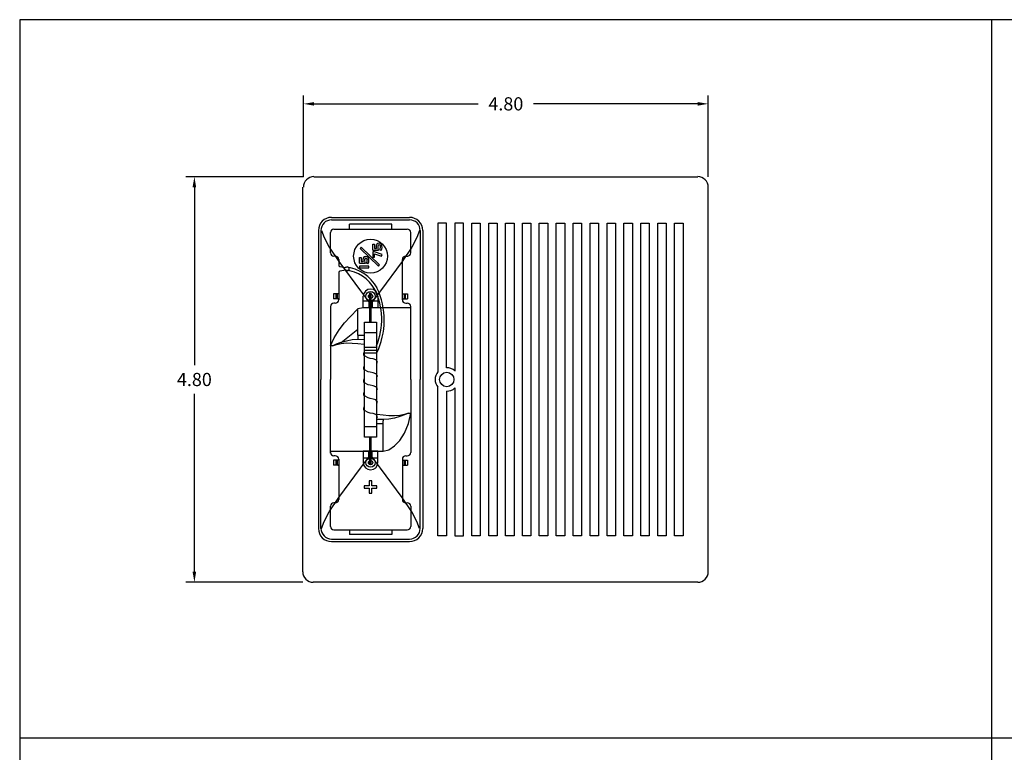
# Model space of a CAD drawing. Extents: x 0.5 to 23.5, y 0.5 to 17.5.
# Drawn here: x 0.5 to 12.2, y 8.8 to 17.5 of the extents above; entities that cross this region are included whole.
import ezdxf

# ---------------------------------------------------------------- set-up
doc = ezdxf.new("R2010")
doc.units = 0
doc.header["$MEASUREMENT"] = 0
doc.linetypes.add('1', pattern=[0])
doc.layers.get('DEFPOINTS').update_dxf_attribs({"linetype": '1'})
for name, color, linetype in [('ANNOT', 7, '1'), ('BORDER', 7, '1'), ('DIM', 7, 'CONTINUOUS'), ('GEOMETRY', 7, '1'), ('TERMINAL CONNECTIONS', 7, 'CONTINUOUS')]:
    doc.layers.add(name, color=color, linetype=linetype)
doc.styles.add('ROMANS', font='romans')
doc.dimstyles.get("Standard").update_dxf_attribs({"dimtxt": 0.156, "dimasz": 0.125, "dimexe": 0.1, "dimexo": 0.125, "dimgap": 0.09, "dimtad": 0, "dimtih": 1, "dimtoh": 1, "dimzin": 0, "dimdsep": 46, "dimtxsty": 'ROMANS', "dimcen": 0.09, "dimadec": 0, "dimazin": 0, "dimtfac": 1, "dimtofl": 0, "dimtmove": 0, "dimatfit": 3, "dimfxl": 0, "dimtolj": 1, "dimtzin": 0, "dimarcsym": 0})

# ---------------------------------------------------------------- blocks, each defined once
blk = doc.blocks.new('*D28')
at = {"layer": 'DEFPOINTS', "color": 0}
for p in [(3.858, 16.504), (3.858, 15.517), (8.649, 15.517)]:
    blk.add_point(p, dxfattribs=at)
at = {"layer": 'DIM', "color": 0, "lineweight": -2}
for p, q in [((3.858, 15.642), (3.858, 16.604)), ((8.649, 15.642), (8.649, 16.604)), ((3.983, 16.504), (5.926, 16.504)), ((8.524, 16.504), (6.581, 16.504))]:
    blk.add_line(p, q, dxfattribs=at)
at = {"layer": 'DIM', "color": 0}
for points in [[(3.983, 16.525), (3.983, 16.483), (3.858, 16.504)], [(8.524, 16.525), (8.524, 16.483), (8.649, 16.504)]]:
    blk.add_solid(points, dxfattribs=at)
at = {"layer": 'DIM', "color": 0, "insert": (6.253, 16.504), "char_height": 0.156, "attachment_point": 5, "style": 'ROMANS'}
blk.add_mtext('\\A1;4.80', dxfattribs=at)
blk = doc.blocks.new('*D29')
at = {"layer": 'DEFPOINTS', "color": 0}
for p in [(3.982, 15.642), (2.567, 10.842), (3.974, 10.842)]:
    blk.add_point(p, dxfattribs=at)
at = {"layer": 'DIM', "color": 0, "lineweight": -2}
for p, q in [((3.857, 15.642), (2.467, 15.642)), ((2.567, 15.517), (2.567, 13.41)), ((2.567, 10.967), (2.567, 13.074)), ((3.849, 10.842), (2.467, 10.842))]:
    blk.add_line(p, q, dxfattribs=at)
at = {"layer": 'DIM', "color": 0}
for points in [[(2.546, 15.517), (2.588, 15.517), (2.567, 15.642)], [(2.546, 10.967), (2.588, 10.967), (2.567, 10.842)]]:
    blk.add_solid(points, dxfattribs=at)
at = {"layer": 'DIM', "color": 0, "insert": (2.567, 13.242), "char_height": 0.156, "attachment_point": 5, "style": 'ROMANS'}
blk.add_mtext('\\A1;4.80', dxfattribs=at)

msp = doc.modelspace()

# ---------------------------------------------------------------- linework, layer by layer
at = {"layer": 'ANNOT'}
msp.add_line((4.566, 14.091), (4.503, 14.077), dxfattribs=at)
at = {"layer": 'BORDER'}
for p, q in [((12, 17.5), (12, 0.5)), ((0.5, 9), (23.5, 9))]:
    msp.add_line(p, q, dxfattribs=at)
at = {"layer": 'GEOMETRY'}
for p, q in [((4.677, 14.842), (4.697, 14.842)), ((4.677, 14.773), (4.677, 14.842)), ((4.697, 14.842), (4.697, 14.794)), ((4.52, 14.685), (4.541, 14.685)), ((4.52, 14.617), (4.52, 14.685)), ((4.541, 14.685), (4.541, 14.637)), ((4.677, 14.773), (4.745, 14.773)), ((4.697, 14.794), (4.721, 14.794)), ((4.777, 14.768), (4.76, 14.777)), ((4.52, 14.617), (4.589, 14.617)), ((4.541, 14.637), (4.564, 14.637)), ((4.621, 14.611), (4.604, 14.62)), ((5.029, 14.186), (5.029, 14.662)), ((4.275, 14.51), (4.275, 14.186)), ((4.361, 14.536), (4.287, 14.525)), ((4.213, 14.257), (4.213, 14.197)), ((4.275, 14.257), (4.213, 14.257)), ((4.241, 14.257), (4.241, 14.197)), ((4.255, 14.257), (4.255, 14.197)), ((4.566, 14.091), (4.566, 14.227)), ((4.738, 14.227), (4.738, 14.091)), ((5.029, 14.257), (5.09, 14.257)), ((5.048, 14.257), (5.048, 14.197)), ((5.062, 14.257), (5.062, 14.197)), ((5.09, 14.257), (5.09, 14.197)), ((4.177, 14.106), (4.177, 13.242)), ((4.275, 14.197), (4.213, 14.197)), ((4.235, 14.146), (4.217, 14.146)), ((4.266, 14.197), (4.275, 14.197)), ((4.566, 14.171), (4.738, 14.171)), ((4.591, 14.171), (4.713, 14.171)), ((4.621, 14.171), (4.683, 14.171)), ((4.621, 14.171), (4.683, 14.171)), ((4.632, 14.171), (4.632, 14.091)), ((4.632, 14.171), (4.632, 14.091)), ((4.636, 14.171), (4.636, 14.091)), ((4.636, 14.171), (4.636, 14.091)), ((4.638, 14.171), (4.638, 14.091)), ((4.638, 14.171), (4.638, 14.091)), ((4.665, 14.171), (4.665, 14.091)), ((4.665, 14.171), (4.665, 14.091)), ((4.667, 14.171), (4.667, 14.091)), ((4.667, 14.171), (4.667, 14.091)), ((4.672, 14.171), (4.672, 14.091)), ((4.672, 14.171), (4.672, 14.091)), ((5.029, 14.197), (5.09, 14.197)), ((5.038, 14.197), (5.029, 14.197)), ((5.069, 14.146), (5.087, 14.146)), ((5.127, 13.242), (5.127, 14.106)), ((4.343, 13.911), (4.409, 13.984)), ((4.409, 13.984), (4.503, 14.077)), ((4.503, 13.768), (4.503, 14.077)), ((4.713, 14.091), (4.566, 14.091)), ((5.102, 14.09), (4.652, 14.09)), ((5.127, 14.091), (4.689, 14.091)), ((5.102, 14.091), (4.689, 14.091)), ((4.281, 13.829), (4.343, 13.911)), ((4.223, 13.736), (4.281, 13.829)), ((4.305, 13.681), (4.503, 13.836)), ((4.503, 13.768), (4.578, 13.767)), ((4.503, 13.768), (4.503, 13.718)), ((4.578, 13.767), (4.58, 13.767)), ((4.177, 13.641), (4.223, 13.736)), ((4.202, 13.641), (4.177, 13.641)), ((4.202, 13.641), (4.248, 13.663)), ((4.202, 13.641), (4.248, 13.657)), ((4.248, 13.663), (4.306, 13.682)), ((4.248, 13.657), (4.306, 13.668)), ((4.306, 13.682), (4.368, 13.699)), ((4.306, 13.668), (4.368, 13.674)), ((4.368, 13.699), (4.434, 13.714)), ((4.368, 13.674), (4.434, 13.672)), ((4.434, 13.714), (4.503, 13.718)), ((4.434, 13.672), (4.503, 13.666)), ((4.503, 13.718), (4.578, 13.717)), ((4.503, 13.666), (4.578, 13.659)), ((4.578, 13.717), (4.58, 13.717)), ((4.578, 13.659), (4.58, 13.659)), ((4.177, 12.379), (4.177, 13.242)), ((5.127, 13.242), (5.127, 12.379)), ((4.726, 12.826), (4.722, 12.826)), ((4.801, 12.819), (4.726, 12.826)), ((4.869, 12.813), (4.801, 12.819)), ((4.998, 12.817), (4.935, 12.811)), ((5.055, 12.828), (4.998, 12.817)), ((5.055, 12.822), (4.998, 12.803)), ((5.102, 12.844), (5.055, 12.822)), ((5.102, 12.844), (5.055, 12.828)), ((5.102, 12.723), (5.127, 12.844)), ((5.102, 12.844), (5.127, 12.844)), ((4.726, 12.768), (4.722, 12.768)), ((4.726, 12.718), (4.722, 12.718)), ((4.801, 12.767), (4.726, 12.768)), ((4.801, 12.717), (4.726, 12.718)), ((4.869, 12.771), (4.801, 12.767)), ((4.801, 12.767), (4.801, 12.751)), ((4.801, 12.393), (4.801, 12.751)), ((4.935, 12.811), (4.869, 12.813)), ((4.935, 12.786), (4.869, 12.771)), ((4.998, 12.803), (4.935, 12.786)), ((4.177, 12.394), (4.801, 12.394)), ((4.738, 12.394), (4.566, 12.394)), ((4.566, 12.394), (4.566, 12.258)), ((4.632, 12.314), (4.632, 12.394)), ((4.632, 12.314), (4.632, 12.394)), ((4.636, 12.314), (4.636, 12.394)), ((4.636, 12.314), (4.636, 12.394)), ((4.638, 12.314), (4.638, 12.394)), ((4.638, 12.314), (4.638, 12.394)), ((4.665, 12.314), (4.665, 12.394)), ((4.665, 12.314), (4.665, 12.394)), ((4.667, 12.314), (4.667, 12.394)), ((4.667, 12.314), (4.667, 12.394)), ((4.672, 12.314), (4.672, 12.394)), ((4.672, 12.314), (4.672, 12.394)), ((4.738, 12.258), (4.738, 12.394)), ((4.566, 12.314), (4.738, 12.314)), ((4.621, 12.314), (4.683, 12.314))]:
    msp.add_line(p, q, dxfattribs=at)
at = {"layer": 'GEOMETRY', "linetype": 'Continuous'}
for p, q in [((5.055, 12.608), (5.102, 12.723)), ((4.998, 12.52), (5.055, 12.608)), ((4.935, 12.457), (4.998, 12.52)), ((4.801, 12.393), (4.869, 12.41)), ((4.869, 12.41), (4.935, 12.457))]:
    msp.add_line(p, q, dxfattribs=at)
at = {"layer": 'GEOMETRY'}
for points in [[(3.982, 15.642), (8.524, 15.642)], [(3.849, 10.967), (3.849, 15.517)], [(8.649, 10.967), (8.649, 15.517)], [(4.19, 15.161), (5.114, 15.161)], [(4.19, 15.131), (5.114, 15.131)], [(4.902, 15.079), (4.402, 15.079)], [(4.402, 15.021), (4.402, 15.079)], [(4.402, 15.021), (4.402, 15.079)], [(4.902, 15.021), (4.902, 15.079)], [(4.902, 15.021), (4.902, 15.079)], [(5.55, 13.38), (5.55, 15.092), (5.45, 15.092), (5.45, 13.332)], [(5.649, 13.143), (5.649, 11.392), (5.75, 11.392), (5.75, 15.092), (5.649, 15.092), (5.649, 13.342)], [(4.035, 15.006), (4.035, 11.479)], [(4.065, 15.006), (4.065, 13.242)], [(4.073, 15.007), (4.102, 14.924), (4.164, 14.809), (4.277, 14.64), (4.533, 14.291), (4.652, 14.135)], [(4.177, 14.742), (4.177, 14.981)], [(4.217, 15.021), (5.087, 15.021)], [(4.217, 15.021), (5.087, 15.021)], [(5.23, 15.007), (5.201, 14.924), (5.139, 14.809), (5.027, 14.64), (4.771, 14.291), (4.652, 14.135)], [(5.127, 14.742), (5.127, 14.981)], [(5.239, 15.006), (5.239, 13.242)], [(5.269, 15.006), (5.269, 11.479)], [(4.235, 14.702), (4.217, 14.702)], [(4.697, 14.753), (4.677, 14.753), (4.677, 14.69), (4.697, 14.69)], [(4.697, 14.731), (4.783, 14.702), (4.789, 14.721), (4.697, 14.753)], [(4.697, 14.69), (4.697, 14.731)], [(5.069, 14.702), (5.094, 14.702)], [(4.636, 14.025), (4.636, 14.025)], [(4.58, 13.798), (4.722, 13.798)], [(4.726, 13.437), (4.733, 13.448), (4.728, 13.461), (4.716, 13.474), (4.681, 13.486), (4.649, 13.491), (4.624, 13.498), (4.58, 13.522), (4.574, 13.534), (4.571, 13.547), (4.577, 13.566)], [(4.722, 13.552), (4.579, 13.552)], [(4.58, 13.624), (4.722, 13.624)], [(4.722, 13.587), (4.58, 13.587)], [(4.726, 13.272), (4.733, 13.283), (4.728, 13.297), (4.716, 13.31), (4.681, 13.322), (4.649, 13.327), (4.624, 13.334), (4.58, 13.358), (4.574, 13.369), (4.571, 13.382), (4.577, 13.401)], [(4.065, 11.479), (4.065, 13.242)], [(4.177, 12.372), (4.177, 13.242)], [(4.726, 13.118), (4.733, 13.13), (4.728, 13.143), (4.716, 13.156), (4.681, 13.168), (4.649, 13.173), (4.624, 13.18), (4.58, 13.204), (4.574, 13.216), (4.571, 13.229), (4.577, 13.248)], [(5.239, 11.479), (5.239, 13.242)], [(4.726, 12.962), (4.733, 12.973), (4.728, 12.987), (4.716, 13), (4.681, 13.011), (4.649, 13.017), (4.624, 13.024), (4.58, 13.048), (4.574, 13.059), (4.571, 13.072), (4.577, 13.091)], [(5.55, 13.105), (5.55, 11.392), (5.45, 11.392), (5.45, 13.152)], [(4.726, 12.79), (4.733, 12.801), (4.728, 12.815), (4.716, 12.827), (4.681, 12.839), (4.649, 12.844), (4.624, 12.852), (4.58, 12.875), (4.574, 12.887), (4.571, 12.9), (4.577, 12.919)], [(4.722, 12.774), (4.725, 12.774)], [(4.726, 12.682), (4.576, 12.682)], [(4.073, 11.478), (4.102, 11.561), (4.164, 11.676), (4.277, 11.845), (4.533, 12.194), (4.652, 12.35)], [(4.275, 12.288), (4.213, 12.288)], [(4.213, 12.288), (4.213, 12.228)], [(4.235, 12.339), (4.217, 12.339)], [(4.241, 12.288), (4.241, 12.228)], [(4.255, 12.288), (4.255, 12.228)], [(4.275, 12.299), (4.275, 11.823)], [(4.591, 12.314), (4.713, 12.314)], [(4.621, 12.314), (4.683, 12.314)], [(5.23, 11.478), (5.201, 11.561), (5.139, 11.676), (5.027, 11.845), (4.771, 12.194), (4.652, 12.35)], [(5.029, 12.299), (5.029, 11.823)], [(5.029, 12.288), (5.09, 12.288)], [(5.048, 12.288), (5.048, 12.228)], [(5.062, 12.288), (5.062, 12.228)], [(5.069, 12.339), (5.087, 12.339)], [(5.09, 12.288), (5.09, 12.228)], [(4.275, 12.228), (4.213, 12.228)], [(4.266, 12.228), (4.275, 12.228)], [(5.029, 12.228), (5.09, 12.228)], [(5.038, 12.228), (5.029, 12.228)], [(4.636, 11.897), (4.666, 11.897), (4.666, 11.955), (4.725, 11.955), (4.725, 11.985), (4.666, 11.985), (4.666, 12.044), (4.636, 12.044), (4.636, 11.985), (4.578, 11.985), (4.578, 11.955), (4.636, 11.955), (4.636, 11.897)], [(4.235, 11.783), (4.217, 11.783)], [(5.069, 11.783), (5.087, 11.783)], [(4.177, 11.503), (4.177, 11.743)], [(5.127, 11.743), (5.127, 11.503)], [(4.217, 11.463), (5.087, 11.463)], [(4.402, 11.463), (4.402, 11.406)], [(4.402, 11.463), (4.402, 11.406)], [(4.902, 11.463), (4.902, 11.406)], [(4.902, 11.463), (4.902, 11.406)], [(4.19, 11.354), (5.114, 11.354)], [(4.19, 11.324), (5.114, 11.324)], [(4.902, 11.406), (4.402, 11.406)], [(4.902, 11.406), (4.402, 11.406)], [(8.524, 10.842), (3.974, 10.842)]]:
    msp.add_lwpolyline(points, dxfattribs=at)
for points in [[(5.95, 15.092), (5.95, 11.392), (5.85, 11.392), (5.85, 15.092)], [(6.149, 15.092), (6.149, 11.392), (6.05, 11.392), (6.05, 15.092)], [(6.35, 15.092), (6.35, 11.392), (6.25, 11.392), (6.25, 15.092)], [(6.55, 15.092), (6.55, 11.392), (6.45, 11.392), (6.45, 15.092)], [(6.75, 15.092), (6.75, 11.392), (6.649, 11.392), (6.649, 15.092)], [(6.95, 15.092), (6.95, 11.392), (6.85, 11.392), (6.85, 15.092)], [(7.149, 15.092), (7.149, 11.392), (7.05, 11.392), (7.05, 15.092)], [(7.35, 15.092), (7.35, 11.392), (7.25, 11.392), (7.25, 15.092)], [(7.55, 15.092), (7.55, 11.392), (7.45, 11.392), (7.45, 15.092)], [(7.75, 15.092), (7.75, 11.392), (7.649, 11.392), (7.649, 15.092)], [(7.95, 15.092), (7.95, 11.392), (7.85, 11.392), (7.85, 15.092)], [(8.149, 15.092), (8.149, 11.392), (8.05, 11.392), (8.05, 15.092)], [(8.35, 15.092), (8.35, 11.392), (8.25, 11.392), (8.25, 15.092)], [(4.528, 14.794), (4.747, 14.585), (4.759, 14.598), (4.54, 14.807)], [(4.521, 14.565), (4.633, 14.565), (4.633, 14.585), (4.521, 14.585)], [(4.722, 13.92), (4.722, 12.56), (4.58, 12.56), (4.58, 13.92)]]:
    msp.add_lwpolyline(points, close=True, dxfattribs=at)
msp.add_lwpolyline([(4.275, 14.662), (4.275, 14.595, 0.36769), (4.287, 14.58), (4.361, 14.568)], format="xyb", dxfattribs=at)
at = {"layer": 'GEOMETRY', "const_width": 0.032}
for points in [[(4.651, 14.269), (4.651, 13.92)], [(4.651, 12.229), (4.651, 12.56)]]:
    msp.add_lwpolyline(points, dxfattribs=at)
at = {"layer": 'GEOMETRY'}
for centre, radius in [((4.652, 14.702), 0.2), ((4.652, 14.227), 0.055), ((4.652, 14.227), 0.025), ((5.554, 13.242), 0.085), ((4.652, 12.258), 0.055), ((4.652, 12.258), 0.025)]:
    msp.add_circle(centre, radius, dxfattribs=at)
for centre, radius, start, end in [((3.982, 15.518), 0.125, 89.9818, 180.0182), ((8.524, 15.518), 0.125, 359.9818, 90.0182), ((4.19, 15.006), 0.155, 89.9818, 180.0182), ((5.114, 15.006), 0.155, 359.9818, 90.0182), ((4.19, 15.006), 0.125, 89.9818, 180.0182), ((5.114, 15.006), 0.125, 359.9818, 90.0182), ((4.217, 14.982), 0.0399, 89.9231, 180.0769), ((5.087, 14.982), 0.0399, 359.9231, 90.0769), ((5.087, 14.982), 0.0399, 359.9231, 90.0769), ((4.792, 14.81), 0.0746, 152.6824, 192.5067), ((4.752, 14.818), 0.0372, 44.031, 135.0799), ((4.8, 14.805), 0.0635, 154.6491, 209.6804), ((4.753, 14.818), 0.0172, 351.4961, 126.018), ((4.701, 14.812), 0.0687, 328.9519, 2.9983), ((4.632, 14.829), 0.139, 354.3198, 355.1193), ((4.719, 14.807), 0.07, 325.8104, 31.419), ((4.217, 14.742), 0.0399, 179.9231, 270.0769), ((4.235, 14.662), 0.0399, 359.9231, 90.0769), ((4.636, 14.653), 0.0746, 152.6824, 192.5067), ((4.596, 14.661), 0.0372, 44.031, 135.0799), ((4.563, 14.65), 0.07, 325.8104, 31.419), ((4.729, 14.747), 0.0933, 192.4288, 192.5067), ((4.792, 14.81), 0.0746, 192.4288, 192.5067), ((5.068, 14.662), 0.0399, 89.9231, 180.0769), ((5.087, 14.742), 0.0399, 269.9231, 0.0769), ((4.315, 14.101), 0.471, 28.5595, 85.0802), ((4.377, 14.552), 0.0225, 225.3254, 134.6746), ((4.636, 14.653), 0.0746, 192.4288, 192.5067), ((4.644, 14.648), 0.0635, 154.6491, 209.6804), ((4.596, 14.661), 0.0172, 351.4961, 126.018), ((4.545, 14.655), 0.0687, 328.9519, 2.9983), ((4.476, 14.672), 0.139, 354.3198, 355.1193), ((4.29, 14.51), 0.015, 99.2482, 180), ((4.311, 14.09), 0.447, 29.1437, 84.4486), ((4.652, 14.227), 0.0858, 0, 180), ((3.962, 13.951), 0.822, 337.72, 25.7721), ((3.924, 13.944), 0.89, 333.8762, 25.398), ((4.217, 14.106), 0.0399, 89.9231, 180.0769), ((4.235, 14.186), 0.0399, 269.9231, 0.0769), ((5.068, 14.186), 0.0399, 179.9231, 270.0769), ((5.087, 14.106), 0.0399, 359.9231, 90.0769), ((5.554, 13.242), 0.138, 139.2791, 220.7209), ((5.554, 13.243), 0.138, 46.2223, 91.964), ((5.554, 13.242), 0.138, 268.036, 313.7777), ((4.217, 12.379), 0.0399, 179.9231, 270.0769), ((5.087, 12.379), 0.0399, 269.9231, 0.0769), ((4.235, 12.299), 0.0399, 359.9231, 90.0769), ((4.652, 12.258), 0.0858, 180, 0), ((5.068, 12.299), 0.0399, 89.9231, 180.0769), ((4.217, 11.743), 0.0399, 89.9231, 180.0769), ((4.235, 11.823), 0.0399, 269.9231, 0.0769), ((5.068, 11.823), 0.0399, 179.9231, 270.0769), ((5.087, 11.743), 0.0399, 359.9231, 90.0769), ((4.19, 11.479), 0.155, 179.9818, 270.0182), ((4.19, 11.479), 0.125, 179.9818, 270.0182), ((4.217, 11.503), 0.0399, 179.9231, 270.0769), ((5.087, 11.503), 0.0399, 269.9231, 0.0769), ((5.114, 11.479), 0.125, 269.9818, 0.0182), ((5.114, 11.479), 0.155, 269.9818, 0.0182), ((3.974, 10.967), 0.125, 179.9818, 270.0182), ((8.524, 10.967), 0.125, 269.9818, 0.0182)]:
    msp.add_arc(centre, radius, start, end, dxfattribs=at)
at = {"layer": 'TERMINAL CONNECTIONS'}
msp.add_lwpolyline([(0.5, 0.5), (23.5, 0.5), (23.5, 17.5), (0.5, 17.5)], close=True, dxfattribs=at)

# ---------------------------------------------------------------- dimensions: what is measured, and where the dimension line sits
at = {"layer": 'DIM'}
dim = msp.add_linear_dim(base=(3.858, 16.504), p1=(8.649, 15.517), p2=(3.858, 15.517), text='4.80', dimstyle='Standard', dxfattribs=at)
dim.commit()
dim.dimension.update_dxf_attribs({"geometry": '*D28', "text_midpoint": (6.253, 16.504)})
dim = msp.add_linear_dim(base=(2.567, 10.842), p1=(3.982, 15.642), p2=(3.974, 10.842), angle=90, dimstyle='Standard', dxfattribs=at)
dim.commit()
dim.dimension.update_dxf_attribs({"geometry": '*D29', "text_midpoint": (2.567, 13.242)})

doc.saveas('drawing.dxf')
